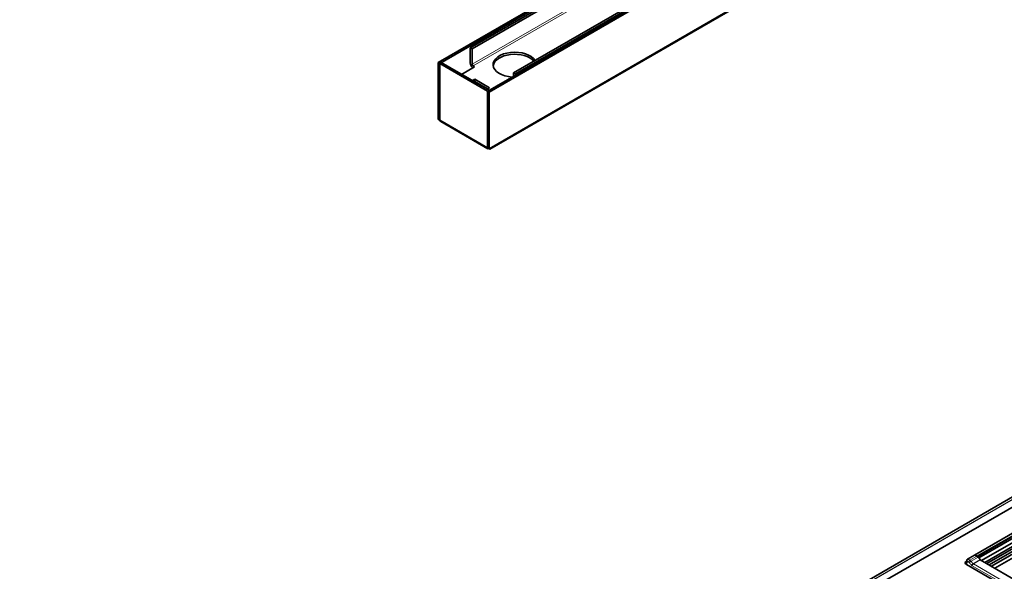
# Model space of a CAD drawing. Units: millimetres. Extents: x 35 to 2069, y 35 to 1450.
# Drawn here: x 1740 to 1860, y 372 to 438 of the extents above; entities that cross this region are included whole.
import ezdxf

# ---------------------------------------------------------------- set-up
doc = ezdxf.new("R2010")
doc.units = ezdxf.units.MM
doc.header["$LTSCALE"] = 5
doc.layers.add('Visible (ISO)', color=7, linetype='Continuous', lineweight=35)
doc.layers.add('Visible Narrow (ISO)', color=7, linetype='Continuous', lineweight=18)

msp = doc.modelspace()

# ---------------------------------------------------------------- linework, layer by layer
at = {"layer": 'Visible (ISO)'}
for p, q in [((1934.205, 515.916), (1791.016, 433.246)), ((1934.382, 515.814), (1791.193, 433.144)), ((1794.905, 435.032), (1931.023, 513.62)), ((1795.126, 434.905), (1931.244, 513.492)), ((1797.027, 429.776), (1940.216, 512.446)), ((1797.203, 429.674), (1940.392, 512.344)), ((1936.282, 510.584), (1800.164, 431.996)), ((1800.385, 431.868), (1936.503, 510.456)), ((1940.182, 505.258), (1797.258, 422.741)), ((1740.247, 311.067), (1960.059, 437.975)), ((1960.041, 436.731), (1741.57, 310.597)), ((1794.905, 435.032), (1795.126, 434.905)), ((1794.905, 433.17), (1794.905, 435.032)), ((1795.126, 434.905), (1795.126, 433.042)), ((1791.016, 433.246), (1791.193, 433.144)), ((1791.016, 426.408), (1791.016, 433.246)), ((1791.193, 433.144), (1791.193, 426.306)), ((1791.211, 433.134), (1791.387, 433.236)), ((1791.211, 433.134), (1797.009, 429.786)), ((1791.211, 426.296), (1791.211, 433.134)), ((1791.387, 433.236), (1797.186, 429.888)), ((1795.436, 432.736), (1793.845, 431.817)), ((1795.237, 432.851), (1795.436, 432.736)), ((1795.17, 431.052), (1795.463, 431.221)), ((1795.463, 431.221), (1795.463, 430.965)), ((1795.463, 431.221), (1797.231, 430.2)), ((1800.164, 431.996), (1800.385, 431.868)), ((1800.164, 431.588), (1800.164, 431.996)), ((1800.385, 431.868), (1800.385, 431.715)), ((1795.463, 430.965), (1795.391, 430.924)), ((1797.01, 430.072), (1795.463, 430.965)), ((1797.231, 430.2), (1796.938, 430.031)), ((1797.186, 429.888), (1797.009, 429.786)), ((1797.009, 429.786), (1797.009, 422.948)), ((1797.203, 429.674), (1797.027, 429.776)), ((1797.027, 429.776), (1797.027, 422.938)), ((1797.186, 429.868), (1797.186, 429.888)), ((1797.203, 422.836), (1797.203, 429.674)), ((1791.193, 426.306), (1791.016, 426.408)), ((1797.051, 422.797), (1791.324, 426.104)), ((1797.027, 422.958), (1797.009, 422.948)), ((1797.027, 422.938), (1797.203, 422.836)), ((1856.074, 373.547), (1905.601, 402.142)), ((1856.401, 373.395), (1905.927, 401.989)), ((1906.172, 401.828), (1856.598, 373.207)), ((1906.452, 401.482), (1856.915, 372.881)), ((1905.762, 400.631), (1857.307, 372.655)), ((1906.955, 401.029), (1857.558, 372.51)), ((1907.345, 400.932), (1857.837, 372.349)), ((1907.678, 400.792), (1858.126, 372.182)), ((1908.088, 400.57), (1858.522, 371.953)), ((1855.063, 372.417), (1855.124, 372.912)), ((1855.08, 372.815), (1855.114, 372.835)), ((1855.18, 372.873), (1855.18, 372.873)), ((1856.051, 373.535), (1855.213, 373.051)), ((1855.213, 373.051), (1855.213, 373.051)), ((1856.362, 373.393), (1856.128, 373.528)), ((1856.247, 373.479), (1856.23, 373.469)), ((1856.38, 373.403), (1856.247, 373.479)), ((1856.379, 373.383), (1856.467, 373.332)), ((1856.598, 373.207), (1856.781, 372.959)), ((1862.054, 369.914), (1856.768, 372.966)), ((1861.532, 368.682), (1855.08, 372.407))]:
    msp.add_line(p, q, dxfattribs=at)
for centre, major_axis, ratio, start_param, end_param in [((1800.297, 432.991), (-2.625, 0), 0.5773503, 3.4840798, 7.7361129), ((1800.297, 432.736), (-2.625, 0), 0.5773503, 3.6122986, 6.1989062), ((1795.237, 432.978), (-0.234, 0.406), 0.5773503, 0.7853982, 2.2915703), ((1795.237, 432.978), (0.078, -0.135), 0.5773503, 3.9269908, 5.4977871), ((1855.434, 372.611), (-0.5, 0), 0.5773503, 5.4977871, 7.0685835), ((1856.122, 373.402), (0.069, -0.133), 0.6067276, 2.3855784, 3.1706622), ((1856.343, 372.973), (0.23, -0.446), 0.6067281, 1.9785941, 2.3852641), ((1856.454, 373.048), (0.156, -0.302), 0.6067281, 1.7936235, 2.3852641), ((1856.771, 373.029), (-0.0344, 0.0667), 0.6067281, 1.8739623, 2.3852641)]:
    msp.add_ellipse(centre, major_axis=major_axis, ratio=ratio, start_param=start_param, end_param=end_param, dxfattribs=at)
for points in [[(1791.016, 426.408), (1791.061, 426.353), (1791.136, 426.282), (1791.23, 426.222)], [(1791.211, 426.305), (1791.205, 426.305), (1791.199, 426.306), (1791.193, 426.306)], [(1791.23, 426.218), (1791.221, 426.242), (1791.214, 426.268), (1791.211, 426.296)], [(1791.325, 426.107), (1791.283, 426.13), (1791.249, 426.168), (1791.23, 426.218)], [(1797.009, 422.948), (1797.005, 422.925), (1797.004, 422.903), (1797.006, 422.884)], [(1797.006, 422.884), (1797.014, 422.786), (1797.1, 422.759), (1797.193, 422.828)], [(1855.207, 373.047), (1855.209, 373.048), (1855.211, 373.049), (1855.213, 373.051)]]:
    msp.add_open_spline(points, degree=3, dxfattribs=at)
for points, knots in [([(1797.24, 422.773), (1797.24, 422.773), (1797.237, 422.777), (1797.227, 422.79), (1797.22, 422.8), (1797.198, 422.823), (1797.184, 422.836), (1797.15, 422.864), (1797.129, 422.878), (1797.107, 422.891)], [0.12935041, 0.12935041, 0.12935041, 0.12935041, 0.16137525, 0.16137525, 0.1935211, 0.1935211, 0.22566694, 0.22566694, 0.25869764, 0.25869764, 0.25869764, 0.25869764]), ([(1797.203, 422.836), (1797.272, 422.751), (1797.268, 422.712), (1797.235, 422.768), (1797.23, 422.777), (1797.224, 422.788), (1797.218, 422.802)], [-1, -1, -1, -1, -0.22299966, -0.22299966, -0.22299966, -0.09550021, -0.09550021, -0.09550021, -0.09550021]), ([(1855.124, 372.912), (1855.127, 372.934), (1855.133, 372.956), (1855.152, 372.994), (1855.165, 373.012), (1855.188, 373.034), (1855.197, 373.041), (1855.207, 373.047)], [0.000074713, 0.000074713, 0.000074713, 0.000074713, 0.026712688, 0.026712688, 0.051829543, 0.051829543, 0.065567966, 0.065567966, 0.065567966, 0.065567966]), ([(1856.062, 373.539), (1856.064, 373.541), (1856.066, 373.543), (1856.07, 373.545), (1856.072, 373.547), (1856.074, 373.547)], [0.0348026727, 0.0348026727, 0.0348026727, 0.0348026727, 0.03883964, 0.03883964, 0.0417266236, 0.0417266236, 0.0417266236, 0.0417266236]), ([(1856.401, 373.395), (1856.401, 373.395), (1856.401, 373.395), (1856.401, 373.395), (1856.401, 373.395), (1856.4, 373.395), (1856.4, 373.395), (1856.398, 373.395), (1856.397, 373.395), (1856.394, 373.396), (1856.392, 373.397), (1856.388, 373.398), (1856.386, 373.399), (1856.383, 373.401), (1856.381, 373.402), (1856.38, 373.403)], [-0.011599145, -0.011599145, -0.011599145, -0.011599145, -0.011354742, -0.011354742, -0.011093842, -0.011093842, -0.010478634, -0.010478634, -0.00851836, -0.00851836, -0.005077124, -0.005077124, -0.002565782, -0.002565782, 0, 0, 0, 0])]:
    msp.add_open_spline(points, degree=3, knots=knots, dxfattribs=at)
at = {"layer": 'Visible Narrow (ISO)'}
for p, q in [((1795.126, 433.042), (1931.244, 511.63)), ((1795.237, 432.851), (1931.355, 511.438)), ((1797.203, 422.836), (1940.392, 505.506)), ((1740.272, 311.073), (1960.059, 437.966)), ((1960.059, 437.701), (1740.732, 311.073)), ((1740.775, 311.056), (1960.059, 437.66)), ((1791.193, 426.306), (1791.211, 426.316)), ((1791.211, 426.296), (1797.009, 422.948)), ((1856.15, 373.541), (1905.675, 402.134)), ((1905.909, 401.999), (1856.384, 373.406)), ((1906.036, 401.951), (1856.467, 373.332)), ((1855.08, 372.557), (1855.08, 372.815)), ((1855.178, 372.787), (1855.127, 372.379)), ((1855.379, 372.671), (1855.178, 372.787)), ((1855.521, 372.907), (1855.287, 373.042)), ((1856.128, 373.528), (1855.288, 373.043)), ((1856.362, 373.393), (1855.521, 372.907)), ((1856.501, 373.278), (1855.66, 372.792)), ((1856.743, 372.989), (1855.902, 372.504)), ((1856.768, 372.966), (1855.927, 372.48)), ((1856.384, 373.406), (1856.15, 373.541)), ((1861.072, 369.192), (1855.785, 372.244)), ((1861.213, 369.428), (1855.927, 372.48))]:
    msp.add_line(p, q, dxfattribs=at)
for centre, major_axis, ratio, start_param, end_param in [((1855.324, 373.023), (0.0501, -0.0001), 0.5747042, 2.3597625, 2.4075146), ((1855.521, 372.744), (0.1, 0.173), 0.5773503, 0.7853982, 2.3038346), ((1855.368, 372.419), (-0.138, 0.267), 0.6067752, 5.1181788, 5.525357), ((1855.509, 372.492), (-0.239, 0.441), 0.595173, 5.1071341, 5.5139867), ((1854.492, 370.526), (-1.727, 3.32), 0.6052473, 5.0120013, 5.1167111), ((1856.384, 373.379), (-0.0162, -0.0281), 0.5773503, 3.9269908, 4.1193932), ((1856.367, 372.987), (0.231, -0.445), 0.6048714, 2.3351696, 2.3841096), ((1854.35, 370.453), (-1.626, 3.147), 0.6067752, 5.0134842, 5.118203), ((1855.796, 372.474), (0.126, -0.244), 0.6067752, 5.0134386, 5.5253368), ((1855.927, 372.317), (-0.1, -0.173), 0.5773503, 3.9269908, 5.4454273), ((1855.937, 372.545), (0.0248, -0.0697), 0.6759283, 5.0927413, 5.6120722)]:
    msp.add_ellipse(centre, major_axis=major_axis, ratio=ratio, start_param=start_param, end_param=end_param, dxfattribs=at)
for points, degree in [([(1797.006, 422.884), (1797.024, 422.894), (1797.044, 422.906), (1797.062, 422.917)], 3), ([(1855.207, 373.047), (1855.219, 373.055), (1855.234, 373.058), (1855.251, 373.057), (1855.269, 373.052), (1855.287, 373.042)], 5), ([(1855.213, 373.051), (1855.228, 373.059), (1855.246, 373.061), (1855.267, 373.055), (1855.288, 373.043)], 4), ([(1855.66, 372.792), (1855.616, 372.768), (1855.566, 372.731), (1855.517, 372.684), (1855.482, 372.639), (1855.463, 372.602)], 5), ([(1856.15, 373.541), (1856.129, 373.553), (1856.108, 373.558), (1856.089, 373.556), (1856.074, 373.547)], 4), ([(1856.15, 373.541), (1856.145, 373.538), (1856.141, 373.535), (1856.137, 373.53), (1856.134, 373.525)], 4), ([(1855.902, 372.504), (1855.858, 372.48), (1855.806, 372.445), (1855.754, 372.402), (1855.715, 372.361), (1855.692, 372.328)], 5)]:
    msp.add_open_spline(points, degree=degree, dxfattribs=at)
for points, knots in [([(1855.178, 372.787), (1855.177, 372.788), (1855.176, 372.79), (1855.174, 372.791), (1855.166, 372.799), (1855.159, 372.807), (1855.153, 372.816), (1855.138, 372.837), (1855.128, 372.859), (1855.125, 372.881), (1855.123, 372.892), (1855.123, 372.902), (1855.124, 372.912)], [0, 0, 0, 0, 0.02828427, 0.02828427, 0.02828427, 0.23748822, 0.23748822, 0.23748822, 0.74327309, 0.74327309, 0.74327309, 0.98570607, 0.98570607, 0.98570607, 0.98570607]), ([(1855.178, 372.787), (1855.178, 372.789), (1855.177, 372.79), (1855.177, 372.792), (1855.176, 372.803), (1855.175, 372.815), (1855.176, 372.827), (1855.176, 372.855), (1855.181, 372.885), (1855.191, 372.913), (1855.196, 372.927), (1855.201, 372.941), (1855.208, 372.954), (1855.215, 372.967), (1855.222, 372.979), (1855.23, 372.99), (1855.247, 373.012), (1855.266, 373.03), (1855.287, 373.042)], [0, 0, 0, 0, 0.0282843, 0.0282843, 0.0282843, 0.2374882, 0.2374882, 0.2374882, 0.7432731, 0.7432731, 0.7432731, 0.9942382, 0.9942382, 0.9942382, 1.2439451, 1.2439451, 1.2439451, 1.7409574, 1.7409574, 1.7409574, 1.7409574])]:
    msp.add_open_spline(points, degree=3, knots=knots, dxfattribs=at)

doc.saveas('drawing.dxf')
